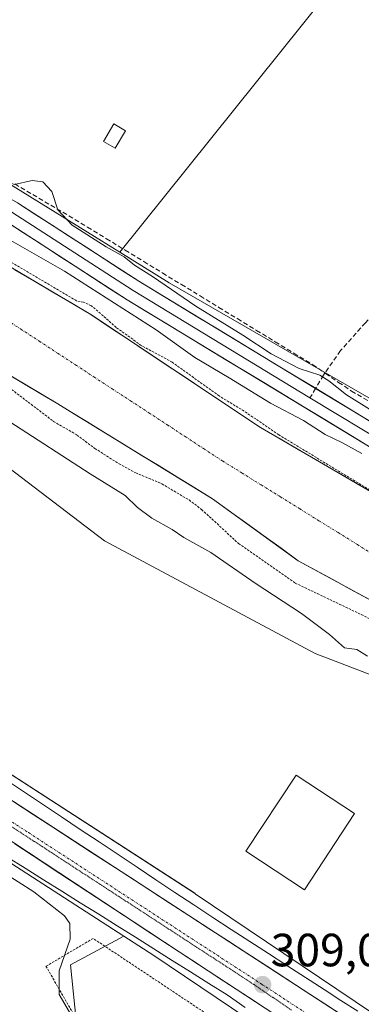
# Model space of a CAD drawing. Units: metres. Extents: x 584005 to 587475, y 4691925 to 4694280.
# Drawn here: x 586155 to 586228, y 4692136 to 4692347 of the extents above; entities that cross this region are included whole.
import ezdxf
from ezdxf.enums import TextEntityAlignment as Align

# ---------------------------------------------------------------- set-up
doc = ezdxf.new("R2010")
doc.units = ezdxf.units.M
doc.header["$MEASUREMENT"] = 0
for name, pattern in [('TRAZO_Y_PUNTO', [1, 0.5, -0.25, 0, -0.25]), ('TRAZOS', [0.75, 0.5, -0.25]), ('TRAZOS2', [0.375, 0.25, -0.125]), ('TRAZOSX2', [1.5, 1, -0.5])]:
    doc.linetypes.add(name, pattern=pattern)
for name, color, linetype, lineweight in [('Alambrada', 19, 'TRAZOS', 0), ('Arbolado forestal CxS', 92, 'Continuous', 0), ('Carretera de calzada única', 19, 'Continuous', 13), ('Carretera de calzada única Cxs', 19, 'Continuous', 13), ('Carretera de calzada única eje', 19, 'TRAZO_Y_PUNTO', 0), ('Carátula', 7, 'Continuous', 5), ('Corriente artificial lineal', 5, 'TRAZOSX2', 13), ('Corriente natural Cxs', 5, 'Continuous', 13), ('Corriente natural eje', 5, 'TRAZO_Y_PUNTO', 0), ('Corriente natural superficial', 5, 'Continuous', 13), ('Cultivos herbáceos CxS', 92, 'Continuous', 0), ('Cultivos leñosos CxS', 92, 'Continuous', 0), ('Curva de nivel auxiliar', 36, 'TRAZOS', 0), ('Curva de nivel normal', 36, 'Continuous', 0), ('Edificación industrial', 135, 'Continuous', 13), ('Edificación industrial Cxs', 135, 'Continuous', 13), ('Edificación ligera', 1, 'Continuous', 0), ('Edificación ligera Cxs', 1, 'Continuous', 0), ('Huerta CxS', 92, 'Continuous', 0), ('Layer 0', 7, 'Continuous', 0), ('Núcleo urbano CxS', 19, 'Continuous', 0), ('Punto de cota en terreno', 7, 'Continuous', 0), ('Rótulo de punto de cota en terreno', 19, 'Continuous', 0), ('Senda', 19, 'TRAZOSX2', 0), ('Suelo desnudo CxS', 43, 'Continuous', 0), ('Vía pecuaria', 92, 'Continuous', 13), ('Vía pecuaria CxS', 92, 'Continuous', 13), ('Vía pecuaria eje', 92, 'TRAZOS2', 0)]:
    doc.layers.add(name, color=color, linetype=linetype, lineweight=lineweight)
doc.styles.add('Arial', font='txt', dxfattribs={"height": 0.2})

# ---------------------------------------------------------------- blocks, each defined once
blk = doc.blocks.new('*U152')
at = {"layer": 'Cultivos herbáceos CxS', "color": 92, "linetype": 'Continuous', "lineweight": 0}
blk.add_polyline3d([(586422.9841, 4692256.8021, 303.4106), (586408.7527, 4692253.8063, 303.3196), (586414.7447, 4692236.5789, 303.1247), (586400.5133, 4692236.5791, 303.2086), (586388.5291, 4692236.5791, 303.1793), (586375.7959, 4692236.5793, 303.2471), (586361.5645, 4692229.0893, 303.2124), (586344.1209, 4692218.7645, 304.7288), (586344.1209, 4692218.7645, 304.7288), (586310.5501, 4692227.9825, 305.3455), (586257.8963, 4692250.1429, 304.6938), (586187.1379, 4692290.9139, 304.9307), (586176.5691, 4692297.4607, 305.1489), (586250.3459, 4692389.6818, 303.4446), (586230.5021, 4692396.8254, 303.7101), (586266.1979, 4692418.4769, 304.2184), (586275.3119, 4692398.9833, 304.2394), (586338.0183, 4692428.7491, 304.4628), (586340.9177, 4692384.2621, 304.4815), (586356.6713, 4692380.7271, 304.3757), (586374.1339, 4692418.4303, 304.2439), (586363.0213, 4692422.3991, 304.4234), (586392.7871, 4692468.0397, 304.0211)], dxfattribs=at)
blk = doc.blocks.new('*U154')
at = {"layer": 'Núcleo urbano CxS', "color": 19, "linetype": 'Continuous', "lineweight": 0}
for points in [[(585986.2769, 4692287.3913, 311.4427), (586025.2505, 4692266.0103, 310.6777), (586025.3181, 4692266.0637, 310.6638), (586039.1797, 4692257.5069, 310.5674), (586081.8051, 4692231.6105, 309.7011), (586082.0229, 4692231.4735, 309.6922), (586133.3991, 4692197.9521, 309.2314), (586192.6151, 4692159.6515, 309.0098), (586192.7149, 4692159.5859, 309.0094), (586192.7421, 4692159.5675, 309.0093), (586246.1517, 4692123.5613, 308.6228)], [(586237.2079, 4692110.2947, 308.4164), (586183.8615, 4692146.2583, 308.9859), (586177.3717, 4692150.4557, 308.9741), (586153.1189, 4692166.1423, 309.404), (586124.6961, 4692184.5261, 309.7314), (586124.6693, 4692184.5433, 309.7299), (586107.7015, 4692195.6145, 309.794), (586073.3875, 4692218.0033, 310.5463), (586062.8823, 4692224.3855, 310.5081), (586032.4841, 4692242.8535, 310.9139), (586030.8479, 4692243.8477, 310.9592), (586030.7995, 4692243.8773, 310.9602), (586006.1643, 4692259.0845, 311.3242)]]:
    blk.add_polyline3d(points, dxfattribs=at)
blk = doc.blocks.new('*U173')
at = {"layer": 'Suelo desnudo CxS', "color": 43, "linetype": 'Continuous', "lineweight": 0}
for points in [[(586233.4864, 4692220.9975, 301.746), (586214.8597, 4692231.1575, 301.5277), (586196.4447, 4692244.4925, 301.4833), (586165.8403, 4692263.2638, 301.4706), (586163.2402, 4692264.8586, 301.8017), (586140.9814, 4692278.058, 301.7349), (586135.3315, 4692279.4007, 302.3332), (586130.2647, 4692280.2298, 302.4473), (586122.8564, 4692282.611, 303.5466), (586112.5376, 4692285.9183, 303.4036), (586104.997, 4692287.6381, 304.1956), (586097.5901, 4692292.6901, 301.3145), (586082.5401, 4692298.2401, 303.5998), (586072.0024, 4692302.8566, 303.0324), (586060.3301, 4692307.9701, 303.6474), (586038.3801, 4692319.3001, 302.7042), (586029.9958, 4692324.2371, 302.3679), (586023.6901, 4692327.9501, 301.8513), (586021.1362, 4692331.836, 301.2549), (586016.4796, 4692336.7043, 300.8449), (586013.7279, 4692340.726, 300.8467)], [(586001.1111, 4692382.2826, 301.1917), (586016.1395, 4692368.3126, 301.3762), (586023.8653, 4692358.9993, 301.547), (586027.9928, 4692350.4267, 301.0301), (586033.5269, 4692342.4154, 300.953), (586041.8937, 4692336.6126, 301.0109), (586051.8421, 4692330.2626, 300.9818), (586067.5054, 4692320.9492, 300.9066), (586073.8308, 4692317.8287, 300.8458), (586085.1796, 4692310.3659, 301.1648), (586099.6259, 4692305.2859, 301.3597), (586108.9922, 4692302.2696, 300.8727), (586118.8347, 4692300.9996, 300.8979), (586126.931, 4692301.3171, 300.9474), (586131.972, 4692301.5528, 301.2474), (586138.5197, 4692301.7934, 301.8077), (586143.7585, 4692300.0471, 303.1639), (586149.8701, 4692296.1201, 302.5359), (586170.2801, 4692284.0901, 301.7506), (586206.7501, 4692259.7901, 302.1547), (586257.4801, 4692230.2601, 301.6357)]]:
    blk.add_polyline3d(points, dxfattribs=at)
blk = doc.blocks.new('*U175')
at = {"layer": 'Huerta CxS', "color": 92, "linetype": 'Continuous', "lineweight": 0}
blk.add_polyline3d([(586176.5691, 4692297.4607, 305.1489), (586141.7615, 4692319.0223, 305.3228), (586128.4745, 4692326.4074, 305.1396), (586123.8957, 4692328.7903, 305.2903), (586153.5083, 4692401.588, 303.5725), (586176.5271, 4692398.413, 303.8592), (586197.1649, 4692398.413, 303.8189), (586209.071, 4692398.413, 303.747), (586213.8334, 4692399.2067, 303.7309), (586216.2148, 4692405.5568, 303.5624), (586192.4021, 4692426.9879, 303.68), (586203.5147, 4692431.7505, 303.5395), (586221.7709, 4692434.9255, 303.4509), (586234.4709, 4692439.688, 303.8712), (586246.2029, 4692442.9067, 304.3561), (586253.4837, 4692425.9709, 303.531), (586261.0244, 4692429.543, 304.278), (586266.1979, 4692418.4769, 304.2184), (586230.5021, 4692396.8254, 303.7101), (586250.3459, 4692389.6818, 303.4446), (586176.5691, 4692297.4607, 305.1489)], close=True, dxfattribs=at)
blk = doc.blocks.new('*U204')
at = {"layer": 'Corriente natural Cxs', "color": 5, "linetype": 'Continuous', "lineweight": 13}
for points in [[(586229.76, 4692223.03, 301.15), (586226.04, 4692225.06, 301.06), (586222.31, 4692227.09, 301.36), (586218.59, 4692229.13, 301.2), (586214.86, 4692231.16, 301.4), (586211.18, 4692233.82, 301.6), (586207.49, 4692236.49, 301.51), (586203.81, 4692239.16, 301.39), (586200.13, 4692241.83, 301.51), (586196.44, 4692244.49, 301.56), (586192.62, 4692246.84, 301.77), (586188.79, 4692249.19, 301.76), (586184.97, 4692251.53, 301.7), (586181.14, 4692253.88, 301.2), (586177.32, 4692256.22, 301.02), (586173.49, 4692258.57, 300.9), (586169.67, 4692260.92, 301.26), (586165.84, 4692263.26, 301.35), (586163.24, 4692264.86, 301.44), (586159.53, 4692267.06, 301.62), (586155.82, 4692269.26, 301.54), (586152.11, 4692271.46, 301.8)], [(586153.95, 4692293.71, 302.9), (586158.03, 4692291.31, 302.79), (586162.12, 4692288.9, 302.7), (586166.2, 4692286.5, 302.62), (586170.28, 4692284.09, 301.86), (586174.33, 4692281.39, 302.2), (586178.38, 4692278.69, 302.29), (586182.44, 4692275.99, 302.36), (586186.49, 4692273.29, 301.37), (586190.54, 4692270.59, 302.37), (586194.59, 4692267.89, 302.43), (586198.65, 4692265.19, 302.5), (586202.7, 4692262.49, 302.29), (586206.75, 4692259.79, 302.48), (586210.98, 4692257.33, 302.39), (586215.21, 4692254.87, 302.48), (586219.43, 4692252.41, 302.58), (586223.66, 4692249.95, 302.44), (586227.89, 4692247.49, 302.38), (586232.12, 4692245.03, 302.54)]]:
    blk.add_polyline3d(points, dxfattribs=at)
blk = doc.blocks.new('*U209')
at = {"layer": 'Curva de nivel normal', "color": 36, "linetype": 'Continuous', "lineweight": 0}
for points in [[(586151.08, 4692301.18, 305), (586164.62, 4692293.42, 305), (586184.37, 4692280.8, 305), (586192.63, 4692274.86, 305), (586200, 4692270.48, 305), (586208.92, 4692265, 305), (586215.97, 4692261.28, 305), (586220.67, 4692258.32, 305), (586224.25, 4692256.57, 305), (586228.54, 4692254.19, 305)], [(586240.4, 4692257.38, 305), (586225.22, 4692266.8, 305), (586221.44, 4692269.85, 305), (586219.53, 4692271.05, 305), (586215.09, 4692272.5, 305), (586209.03, 4692275.62, 305), (586202.97, 4692279.62, 305), (586192.88, 4692285.86, 305), (586183.58, 4692292.23, 305), (586179.71, 4692294.69, 305), (586177.48, 4692296.46, 305), (586173.63, 4692298.61, 305), (586166.33, 4692303.31, 305), (586163.25, 4692306.56, 305), (586161.89, 4692310.54, 305), (586159.97, 4692312.62, 305), (586157.72, 4692312.91, 305), (586153.91, 4692312.07, 305), (586149.92, 4692313.44, 305), (586141.36, 4692318.67, 305), (586130.26, 4692324.58, 305), (586103.4, 4692339.38, 305), (586080.87, 4692351.5, 305)]]:
    blk.add_polyline3d(points, dxfattribs=at)
blk = doc.blocks.new('5PATER')
at = {"layer": 'Carátula', "linetype": 'Continuous', "lineweight": 5}
h = blk.add_hatch(color=250, dxfattribs=at)
edge = h.paths.add_edge_path()
edge.add_ellipse((0, 0.01), major_axis=(-1.33, -1.34), ratio=0.999422, start_angle=0, end_angle=360)
blk = doc.blocks.new('*U254')
at = {"layer": 'Carretera de calzada única Cxs', "color": 19, "linetype": 'Continuous', "lineweight": 13}
for points in [[(586153.76, 4692179.31, 309.31), (586157.93, 4692176.6, 309.22), (586162.11, 4692173.89, 309.24), (586166.28, 4692171.18, 309.13), (586170.46, 4692168.46, 309.21), (586174.63, 4692165.75, 309.08), (586178.8, 4692163.04, 309.1), (586182.98, 4692160.33, 309.07), (586187.15, 4692157.61, 309.07), (586191.33, 4692154.9, 309.07), (586195.5, 4692152.19, 309.06), (586199.68, 4692149.48, 309.05), (586203.85, 4692146.76, 309.01), (586208.02, 4692144.05, 308.98), (586212.2, 4692141.34, 308.93), (586216.37, 4692138.63, 309.01), (586220.55, 4692135.91, 308.93), (586224.72, 4692133.2, 308.97)], [(586209.72, 4692133.7, 308.85), (586205.63, 4692136.37, 308.87), (586201.54, 4692139.05, 308.92), (586197.46, 4692141.73, 308.89), (586193.37, 4692144.41, 308.86), (586189.28, 4692147.09, 308.94), (586185.36, 4692149.67, 308.98), (586181.43, 4692152.25, 308.99), (586177.51, 4692154.83, 308.94), (586173.58, 4692157.42, 309.15), (586169.66, 4692160, 309.08), (586165.73, 4692162.58, 309.14), (586161.81, 4692165.16, 309.13), (586157.89, 4692167.74, 309.29), (586153.96, 4692170.32, 309.19)]]:
    blk.add_polyline3d(points, dxfattribs=at)

msp = doc.modelspace()

# ---------------------------------------------------------------- linework, layer by layer
at = {"layer": 'Alambrada', "color": 19, "linetype": 'TRAZOS', "lineweight": 0}
msp.add_polyline3d([(586192.55, 4692101.42, 309.44), (586217.02, 4692119.19, 308.74), (586170.79, 4692149.96, 309.44), (586160.67, 4692143.98, 310.48), (586167.81, 4692131.52, 309.87)], dxfattribs=at)
at = {"layer": 'Arbolado forestal CxS', "color": 92, "linetype": 'Continuous', "lineweight": 0}
for points in [[(586306.73, 4692177.41, 305.21), (586218.53, 4692211.24, 306.48), (586173.24, 4692235.43, 307.66), (586147.19, 4692255.27, 307.79), (586124.31, 4692265.4, 308.67), (586107.81, 4692270.77, 309.02), (586089.11, 4692283.57, 309.2), (586088.58, 4692283.91, 309.31), (586083.95, 4692286.84, 310), (586066.05, 4692298.17, 309.2), (586072, 4692302.86, 303.03), (586082.54, 4692298.24, 303.6), (586097.59, 4692292.69, 301.31), (586105, 4692287.64, 304.2), (586112.54, 4692285.92, 303.4), (586122.86, 4692282.61, 303.55), (586130.26, 4692280.23, 302.45), (586135.33, 4692279.4, 302.33), (586140.98, 4692278.06, 301.73), (586163.24, 4692264.86, 301.8), (586165.84, 4692263.26, 301.47), (586196.44, 4692244.49, 301.48), (586214.86, 4692231.16, 301.53), (586233.49, 4692221, 301.75)], [(586072, 4692302.86, 303.03), (586082.54, 4692298.24, 303.6), (586097.59, 4692292.69, 301.31), (586105, 4692287.64, 304.2), (586112.54, 4692285.92, 303.4), (586122.86, 4692282.61, 303.55), (586130.26, 4692280.23, 302.45), (586135.33, 4692279.4, 302.33), (586140.98, 4692278.06, 301.73), (586163.24, 4692264.86, 301.8), (586165.84, 4692263.26, 301.47), (586196.44, 4692244.49, 301.48), (586214.86, 4692231.16, 301.53), (586233.49, 4692221, 301.75)], [(586066.05, 4692298.17, 309.2), (586083.95, 4692286.84, 310), (586088.58, 4692283.91, 309.31), (586089.11, 4692283.57, 309.2), (586107.81, 4692270.77, 309.02), (586124.31, 4692265.4, 308.67), (586147.19, 4692255.27, 307.79), (586173.24, 4692235.43, 307.66), (586218.53, 4692211.24, 306.48), (586306.73, 4692177.41, 305.21), (586339.13, 4692166.03, 304.88), (586356.32, 4692159.53, 304.46), (586363.2, 4692150.18, 305.09), (586370.23, 4692139.42, 305.05), (586373.79, 4692128.66, 304.92)]]:
    msp.add_polyline3d(points, dxfattribs=at)
at = {"layer": 'Carretera de calzada única', "color": 19, "linetype": 'Continuous', "lineweight": 13}
for points in [[(585974.13, 4692287.44), (586000.64, 4692274.89), (586032.65, 4692256.46), (586058.67, 4692240.51), (586124.54, 4692198.3), (586224.72, 4692133.2), (586261.49, 4692107.02), (586278.46, 4692092.7)], [(586343.71, 4692003.93), (586339.28, 4692010.99), (586319, 4692038.54), (586302.19, 4692059.35), (586280.5, 4692081.26), (586252.08, 4692105.02), (586230.16, 4692120.3), (586189.28, 4692147.09), (586134.34, 4692183.23)]]:
    msp.add_lwpolyline(points, dxfattribs=at)
at = {"layer": 'Carretera de calzada única eje', "color": 19, "linetype": 'TRAZO_Y_PUNTO', "lineweight": 0}
msp.add_lwpolyline([(586133.23, 4692188.26), (586156.91, 4692172.69), (586207, 4692140.14), (586227.44, 4692126.75), (586245.82, 4692113.66), (586256.78, 4692106.02), (586270.99, 4692094.14), (586272.02, 4692093.27)], dxfattribs=at)
at = {"layer": 'Corriente artificial lineal', "color": 5, "linetype": 'TRAZOSX2', "lineweight": 13}
msp.add_polyline3d([(586154, 4692312.15, 304.95), (586157.86, 4692309.87, 305.33), (586161.73, 4692307.59, 305.34), (586165.59, 4692305.31, 304.63), (586169.62, 4692302.85, 304.4), (586173.65, 4692300.39, 304.54), (586177.68, 4692297.92, 304.18), (586181.71, 4692295.46, 304.3), (586185.74, 4692293, 303.97), (586189.77, 4692290.53, 304.13), (586193.8, 4692288.07, 303.91), (586197.83, 4692285.61, 304.02), (586201.86, 4692283.15, 303.76), (586205.89, 4692280.68, 303.85), (586209.92, 4692278.22, 303.71), (586213.95, 4692275.76, 304), (586217.98, 4692273.3, 304.24), (586220.76, 4692271.4, 304.69), (586223.54, 4692269.5, 304.43), (586226.32, 4692267.61, 304.04), (586230.25, 4692265.36, 304.39)], dxfattribs=at)
at = {"layer": 'Corriente natural eje', "color": 5, "linetype": 'TRAZO_Y_PUNTO', "lineweight": 0}
msp.add_polyline3d([(586231.71, 4692232.06, 301.39), (586227.58, 4692234.62, 301.48), (586223.45, 4692237.19, 301.57), (586219.32, 4692239.75, 301.64), (586215.19, 4692242.32, 301.67), (586211.06, 4692244.88, 301.6), (586206.92, 4692247.44, 301.48), (586202.79, 4692250.01, 301.44), (586198.66, 4692252.57, 301.4), (586194.73, 4692255.14, 301.31), (586190.8, 4692257.71, 301.31), (586186.88, 4692260.27, 301.06), (586182.95, 4692262.84, 300.91), (586179.02, 4692265.41, 300.99), (586175.09, 4692267.98, 301.13), (586171.17, 4692270.54, 301.16), (586167.24, 4692273.11, 301.06), (586163.31, 4692275.68, 300.98), (586159.38, 4692278.25, 300.94), (586155.46, 4692280.81, 301.07), (586151.53, 4692283.38, 301.33)], dxfattribs=at)
at = {"layer": 'Corriente natural superficial', "color": 5, "linetype": 'Continuous', "lineweight": 13}
for points in [[(586153.95, 4692293.71, 302.9), (586158.03, 4692291.31, 302.79), (586162.12, 4692288.9, 302.7), (586166.2, 4692286.5, 302.62), (586170.28, 4692284.09, 301.86), (586174.33, 4692281.39, 302.2), (586178.38, 4692278.69, 302.29), (586182.44, 4692275.99, 302.36), (586186.49, 4692273.29, 301.37), (586190.54, 4692270.59, 302.37), (586194.59, 4692267.89, 302.43), (586198.65, 4692265.19, 302.5), (586202.7, 4692262.49, 302.29), (586206.75, 4692259.79, 302.48), (586210.98, 4692257.33, 302.39), (586215.21, 4692254.87, 302.48), (586219.43, 4692252.41, 302.58), (586223.66, 4692249.95, 302.44), (586227.89, 4692247.49, 302.38), (586232.12, 4692245.03, 302.54)], [(586229.76, 4692223.03, 301.15), (586226.04, 4692225.06, 301.06), (586222.31, 4692227.09, 301.36), (586218.59, 4692229.13, 301.2), (586214.86, 4692231.16, 301.4), (586211.18, 4692233.82, 301.6), (586207.49, 4692236.49, 301.51), (586203.81, 4692239.16, 301.39), (586200.13, 4692241.83, 301.51), (586196.44, 4692244.49, 301.56), (586192.62, 4692246.84, 301.77), (586188.79, 4692249.19, 301.76), (586184.97, 4692251.53, 301.7), (586181.14, 4692253.88, 301.2), (586177.32, 4692256.22, 301.02), (586173.49, 4692258.57, 300.9), (586169.67, 4692260.92, 301.26), (586165.84, 4692263.26, 301.35), (586163.24, 4692264.86, 301.44), (586159.53, 4692267.06, 301.62), (586155.82, 4692269.26, 301.54), (586152.11, 4692271.46, 301.8)]]:
    msp.add_polyline3d(points, dxfattribs=at)
at = {"layer": 'Cultivos herbáceos CxS', "color": 92, "linetype": 'Continuous', "lineweight": 0}
for points in [[(586266.2, 4692418.48, 304.22), (586230.5, 4692396.83, 303.71), (586250.35, 4692389.68, 303.44), (586176.57, 4692297.46, 305.15)], [(586246.15, 4692123.56, 308.62), (586192.74, 4692159.57, 309.01), (586192.71, 4692159.59, 309.01), (586192.62, 4692159.65, 309.01), (586133.4, 4692197.95, 309.23), (586082.02, 4692231.47, 309.69), (586081.81, 4692231.61, 309.7), (586039.18, 4692257.51, 310.57), (586025.32, 4692266.06, 310.66), (586066.05, 4692298.17, 309.2), (586083.95, 4692286.84, 310), (586088.58, 4692283.91, 309.31), (586089.11, 4692283.57, 309.2), (586107.81, 4692270.77, 309.02), (586124.31, 4692265.4, 308.67), (586147.19, 4692255.27, 307.79), (586173.24, 4692235.43, 307.66), (586218.53, 4692211.24, 306.48), (586306.73, 4692177.41, 305.21), (586339.13, 4692166.03, 304.88), (586356.32, 4692159.53, 304.46), (586363.2, 4692150.18, 305.09), (586370.23, 4692139.42, 305.05), (586373.79, 4692128.66, 304.92)], [(586066.05, 4692298.17, 309.2), (586083.95, 4692286.84, 310), (586088.58, 4692283.91, 309.31), (586089.11, 4692283.57, 309.2), (586107.81, 4692270.77, 309.02), (586124.31, 4692265.4, 308.67), (586147.19, 4692255.27, 307.79), (586173.24, 4692235.43, 307.66), (586218.53, 4692211.24, 306.48), (586306.73, 4692177.41, 305.21), (586339.13, 4692166.03, 304.88), (586356.32, 4692159.53, 304.46), (586363.2, 4692150.18, 305.09), (586370.23, 4692139.42, 305.05), (586373.79, 4692128.66, 304.92)], [(586176.57, 4692297.46, 305.15), (586187.14, 4692290.91, 304.93), (586257.9, 4692250.14, 304.69), (586310.55, 4692227.98, 305.35), (586344.12, 4692218.76, 304.73)], [(586025.32, 4692266.06, 310.66), (586039.18, 4692257.51, 310.57), (586081.81, 4692231.61, 309.7), (586082.02, 4692231.47, 309.69), (586133.4, 4692197.95, 309.23), (586192.62, 4692159.65, 309.01), (586192.71, 4692159.59, 309.01), (586192.74, 4692159.57, 309.01), (586246.15, 4692123.56, 308.62), (586263.35, 4692111.97, 308.44), (586263.75, 4692111.68, 308.46), (586264.15, 4692111.35, 308.48), (586287.21, 4692091.18, 308.89)], [(586177.37, 4692150.46, 308.97), (586165.95, 4692144.3, 309.52), (586167.77, 4692126.07, 310.41), (586185.98, 4692089.99, 310.52), (586060.3, 4692044.42, 315.32), (586082.16, 4691993.39, 313.18), (586094.91, 4691964.22, 314.08), (586101.44, 4691956.96, 314.02)], [(586177.37, 4692150.46, 308.97), (586183.86, 4692146.26, 308.99), (586237.21, 4692110.29, 308.42), (586253.99, 4692098.98, 308.65), (586280.3, 4692075.96, 308.75), (586287.22, 4692069.45, 308.88)]]:
    msp.add_polyline3d(points, dxfattribs=at)
msp.add_polyline3d([(586101.44, 4691956.96, 314.02), (586094.91, 4691964.22, 314.08), (586082.16, 4691993.39, 313.18), (586060.3, 4692044.42, 315.32), (586185.98, 4692089.99, 310.52), (586167.77, 4692126.07, 310.41), (586165.95, 4692144.3, 309.52), (586177.37, 4692150.46, 308.97), (586183.86, 4692146.26, 308.99), (586237.21, 4692110.29, 308.42), (586253.99, 4692098.98, 308.65), (586280.3, 4692075.96, 308.75), (586287.22, 4692069.45, 308.88), (586201.94, 4692015.09, 310.76), (586101.44, 4691956.96, 314.02)], close=True, dxfattribs=at)
at = {"layer": 'Cultivos leñosos CxS', "color": 92, "linetype": 'Continuous', "lineweight": 0}
for points in [[(585951.01, 4692067.76, 318.47), (586029.33, 4692116.97, 313.98), (586034.03, 4692118.83, 312.33), (586153.12, 4692166.14, 309.4), (586177.37, 4692150.46, 308.97), (586165.95, 4692144.3, 309.52), (586167.77, 4692126.07, 310.41), (586185.98, 4692089.99, 310.52), (586060.3, 4692044.42, 315.32), (586082.16, 4691993.39, 313.18), (586094.91, 4691964.22, 314.08), (586101.44, 4691956.96, 314.02), (586099.53, 4691955.86, 314.35), (586103.56, 4691950.49, 314.17), (585847.88, 4691947.35, 328.53)], [(586153.12, 4692166.14, 309.4), (586177.37, 4692150.46, 308.97)], [(586177.37, 4692150.46, 308.97), (586165.95, 4692144.3, 309.52), (586167.77, 4692126.07, 310.41), (586185.98, 4692089.99, 310.52), (586060.3, 4692044.42, 315.32), (586082.16, 4691993.39, 313.18), (586094.91, 4691964.22, 314.08), (586101.44, 4691956.96, 314.02)]]:
    msp.add_polyline3d(points, dxfattribs=at)
at = {"layer": 'Curva de nivel auxiliar', "color": 36, "linetype": 'TRAZOS', "lineweight": 0}
for points in [[(586235.43, 4692243.21, 302.5), (586210.67, 4692258.23, 302.5), (586203.25, 4692263.32, 302.5), (586197.89, 4692266.57, 302.5), (586187.81, 4692273.81, 302.5), (586181.12, 4692277.44, 302.5), (586175.76, 4692281.32, 302.5), (586170.44, 4692285.98, 302.5), (586168.74, 4692286.71, 302.5), (586167.24, 4692287.04, 302.5), (586150.39, 4692296.97, 0)], [(586150.9, 4692269.77, 302.5), (586162.31, 4692261.1, 302.5), (586167.31, 4692258.18, 302.5), (586171.16, 4692255.29, 302.5), (586176.36, 4692251.99, 302.5), (586179.95, 4692250.02, 302.5), (586185.59, 4692247.68, 302.5), (586191.42, 4692244.21, 302.5), (586194.11, 4692242.18, 302.5), (586202.06, 4692234.83, 302.5), (586214.22, 4692226.36, 302.5), (586236.69, 4692215.6, 302.5)]]:
    msp.add_polyline3d(points, dxfattribs=at)
at = {"layer": 'Curva de nivel normal', "color": 36, "linetype": 'Continuous', "lineweight": 0}
for points in [[(586229.74, 4692210.61, 305), (586227.45, 4692212.1, 305), (586224.79, 4692212.44, 305), (586221.61, 4692215.26, 305), (586215.55, 4692219.82, 305), (586205.62, 4692226.32, 305), (586196.11, 4692232.89, 305), (586190.27, 4692236.12, 305), (586187.8, 4692237.87, 305), (586183.43, 4692240.3, 305), (586180.34, 4692242.57, 305), (586177.69, 4692245.21, 305), (586170.18, 4692249.86, 305), (586152.9, 4692261, 305)], [(586152.12, 4692163.77, 310), (586158.09, 4692159.99, 310), (586164.68, 4692154.79, 310), (586165.78, 4692153.19, 310), (586165.89, 4692149.77, 310), (586163.48, 4692143.02, 310), (586163.48, 4692137.9, 310), (586166.24, 4692133.22, 310)]]:
    msp.add_polyline3d(points, dxfattribs=at)
at = {"layer": 'Edificación industrial', "color": 135, "linetype": 'Continuous', "lineweight": 13}
msp.add_polyline3d([(586226.96, 4692176.79, 308.78), (586216.18, 4692160.43, 308.79), (586203.64, 4692168.69, 308.8), (586214.41, 4692185.05, 308.7), (586226.96, 4692176.79, 308.78)], dxfattribs=at)
at = {"layer": 'Edificación industrial Cxs', "color": 135, "linetype": 'Continuous', "lineweight": 13}
msp.add_polyline3d([(586226.96, 4692176.79, 308.78), (586216.18, 4692160.43, 308.79), (586203.64, 4692168.69, 308.8), (586214.41, 4692185.05, 308.7), (586226.96, 4692176.79, 308.78)], close=True, dxfattribs=at)
at = {"layer": 'Edificación ligera', "color": 1, "linetype": 'Continuous', "lineweight": 0}
msp.add_polyline3d([(586177.73, 4692323.59, 303.88), (586175.52, 4692319.83, 303.87), (586173.04, 4692321.28, 303.93), (586175.24, 4692325.05, 303.88), (586177.73, 4692323.59, 303.88)], dxfattribs=at)
at = {"layer": 'Edificación ligera Cxs', "color": 1, "linetype": 'Continuous', "lineweight": 0}
msp.add_polyline3d([(586177.73, 4692323.59, 303.88), (586175.52, 4692319.83, 303.87), (586173.04, 4692321.28, 303.93), (586175.24, 4692325.05, 303.88), (586177.73, 4692323.59, 303.88)], close=True, dxfattribs=at)
at = {"layer": 'Huerta CxS', "color": 92, "linetype": 'Continuous', "lineweight": 0}
for points in [[(586266.2, 4692418.48, 304.22), (586230.5, 4692396.83, 303.71), (586250.35, 4692389.68, 303.44), (586176.57, 4692297.46, 305.15)], [(586123.9, 4692328.79, 305.29), (586128.47, 4692326.41, 305.14), (586141.76, 4692319.02, 305.32), (586176.57, 4692297.46, 305.15)]]:
    msp.add_polyline3d(points, dxfattribs=at)
at = {"layer": 'Layer 0', "linetype": 'Continuous', "lineweight": 0}
for points in [[(586412.67, 4692152.23), (586405.57, 4692163.58), (586396.7, 4692174.41), (586387.48, 4692183.42), (586374.9, 4692193.97), (586351.53, 4692206.71), (586333.48, 4692213.42), (586314.8, 4692218.99), (586277.34, 4692231.76), (586259.38, 4692239.88), (586233.28, 4692253.79), (586178.11, 4692287.24), (586152.11, 4692304.07), (586120.46, 4692322.27), (586089.87, 4692337.15), (586059.66, 4692354.28), (586046.95, 4692363), (586035.6, 4692372.49), (586017.66, 4692389.82), (586003.23, 4692401.81)], [(586016.41, 4692397), (586020.81, 4692393.34), (586038.76, 4692376), (586049.81, 4692366.77), (586062.17, 4692358.29), (586092.07, 4692341.34), (586122.67, 4692326.45), (586154.57, 4692308.1), (586180.62, 4692291.24), (586218.6, 4692268.21)], [(586013.99, 4692395.94), (586017.04, 4692393.41), (586019.24, 4692391.58), (586037.18, 4692374.25), (586042.71, 4692369.63), (586048.38, 4692364.89), (586060.92, 4692356.29), (586090.97, 4692339.25), (586106.27, 4692331.81), (586121.57, 4692324.36), (586137.52, 4692315.19), (586153.34, 4692306.09), (586179.37, 4692289.24), (586217.39, 4692266.19)], [(586218.6, 4692268.21), (586235.61, 4692257.9), (586261.47, 4692244.12), (586279.08, 4692236.16), (586316.23, 4692223.49), (586334.98, 4692217.91), (586353.5, 4692211.02), (586377.58, 4692197.89), (586390.65, 4692186.92), (586400.19, 4692177.61), (586409.41, 4692166.34), (586414.07, 4692158.9)], [(586217.39, 4692266.19), (586234.45, 4692255.85), (586260.43, 4692242), (586278.21, 4692233.96), (586296.94, 4692227.58), (586315.52, 4692221.24), (586324.86, 4692218.46), (586334.23, 4692215.67), (586343.26, 4692212.31), (586352.52, 4692208.87), (586376.24, 4692195.93), (586382.78, 4692190.45), (586389.07, 4692185.17), (586393.68, 4692180.67), (586398.45, 4692176.01), (586402.88, 4692170.6), (586407.49, 4692164.96), (586409.82, 4692161.24), (586412.97, 4692156.2)]]:
    msp.add_lwpolyline(points, dxfattribs=at)
for points in [[(586154.57, 4692308.1, 305.82), (586158.29, 4692305.69, 305.79), (586162.01, 4692303.28, 305.82), (586165.73, 4692300.87, 305.42), (586169.46, 4692298.47, 305.68), (586173.18, 4692296.06, 305.44), (586176.9, 4692293.65, 305.72), (586180.62, 4692291.24, 305.42), (586184.85, 4692288.68, 305.56), (586189.08, 4692286.11, 305.23), (586193.31, 4692283.55, 305.34), (586197.54, 4692280.98, 305.15), (586201.77, 4692278.42, 305.49), (586206, 4692275.85, 305.08), (586210.23, 4692273.29, 305.25), (586214.46, 4692270.72, 305.18), (586218.69, 4692268.16, 305.48), (586222.92, 4692265.59, 305.3), (586227.15, 4692263.03, 305.5), (586231.38, 4692260.46, 305.36)], [(586229.04, 4692256.36, 305.2), (586224.79, 4692258.94, 305.45), (586220.55, 4692261.51, 305.37), (586216.3, 4692264.08, 305.53), (586212.06, 4692266.66, 305.45), (586207.82, 4692269.23, 305.53), (586203.57, 4692271.8, 305.47), (586199.33, 4692274.37, 305.59), (586195.09, 4692276.95, 305.56), (586190.84, 4692279.52, 305.57), (586186.6, 4692282.09, 305.41), (586182.35, 4692284.67, 305.24), (586178.11, 4692287.24, 305.28), (586174.4, 4692289.64, 305.33), (586170.68, 4692292.05, 305.36), (586166.97, 4692294.45, 305.28), (586163.25, 4692296.86, 305.37), (586159.54, 4692299.26, 305.52), (586155.82, 4692301.67, 305.49), (586152.11, 4692304.07, 305.77)]]:
    msp.add_polyline3d(points, dxfattribs=at)
at = {"layer": 'Núcleo urbano CxS', "color": 19, "linetype": 'Continuous', "lineweight": 0}
for points in [[(586025.32, 4692266.06, 310.66), (586039.18, 4692257.51, 310.57), (586081.81, 4692231.61, 309.7), (586082.02, 4692231.47, 309.69), (586133.4, 4692197.95, 309.23), (586192.62, 4692159.65, 309.01), (586192.71, 4692159.59, 309.01), (586192.74, 4692159.57, 309.01), (586246.15, 4692123.56, 308.62), (586263.35, 4692111.97, 308.44), (586263.75, 4692111.68, 308.46), (586264.15, 4692111.35, 308.48), (586287.21, 4692091.18, 308.89)], [(586153.12, 4692166.14, 309.4), (586177.37, 4692150.46, 308.97)], [(586177.37, 4692150.46, 308.97), (586183.86, 4692146.26, 308.99), (586237.21, 4692110.29, 308.42), (586253.99, 4692098.98, 308.65), (586280.3, 4692075.96, 308.75), (586287.22, 4692069.45, 308.88)]]:
    msp.add_polyline3d(points, dxfattribs=at)
at = {"layer": 'Senda', "color": 19, "linetype": 'TRAZOSX2', "lineweight": 0}
for points in [[(586304.41, 4692356.08), (586301.23, 4692353.28), (586293.69, 4692345.58), (586285.18, 4692336.49), (586274.55, 4692326.36), (586264.66, 4692315.81), (586257.93, 4692309.73), (586249.17, 4692301.46), (586237.25, 4692290.43), (586229.3, 4692282.32), (586223.95, 4692276.32), (586220.3, 4692271.05), (586218.6, 4692268.21)], [(586218.6, 4692268.21), (586217.39, 4692266.19)]]:
    msp.add_lwpolyline(points, dxfattribs=at)
at = {"layer": 'Suelo desnudo CxS', "color": 43, "linetype": 'Continuous', "lineweight": 0}
for points in [[(585804.36, 4692565.95, 305.29), (585810.1, 4692550.72, 305.88), (585841.29, 4692507.57, 305.64), (585874.39, 4692463.8, 305.89), (585886.47, 4692460.01, 305.86), (585939.84, 4692444.22, 305.82), (585972.58, 4692435.54, 305.4), (585977.99, 4692432.1, 305.26), (586020.8, 4692399.11, 304.72), (586097.57, 4692342.49, 305.78), (586123.9, 4692328.79, 305.29), (586128.47, 4692326.41, 305.14), (586141.76, 4692319.02, 305.32), (586176.57, 4692297.46, 305.15), (586187.14, 4692290.91, 304.93), (586257.9, 4692250.14, 304.69), (586310.55, 4692227.98, 305.35), (586344.12, 4692218.76, 304.73), (586364.68, 4692211.24, 303.82), (586389.78, 4692193.02, 303.99), (586415.37, 4692167.41, 303.84)], [(586257.48, 4692230.26, 301.64), (586206.75, 4692259.79, 302.15), (586170.28, 4692284.09, 301.75), (586149.87, 4692296.12, 302.54), (586143.76, 4692300.05, 303.16), (586138.52, 4692301.79, 301.81), (586131.97, 4692301.55, 301.25), (586126.93, 4692301.32, 300.95), (586118.83, 4692301, 300.9), (586108.99, 4692302.27, 300.87), (586099.63, 4692305.29, 301.36), (586085.18, 4692310.37, 301.16), (586073.83, 4692317.83, 300.85), (586067.51, 4692320.95, 300.91), (586051.84, 4692330.26, 300.98), (586041.89, 4692336.61, 301.01), (586033.53, 4692342.42, 300.95), (586027.99, 4692350.43, 301.03), (586023.87, 4692359, 301.55), (586016.14, 4692368.31, 301.38), (586001.11, 4692382.28, 301.19)], [(586001.11, 4692382.28, 301.19), (586016.14, 4692368.31, 301.38), (586023.87, 4692359, 301.55), (586027.99, 4692350.43, 301.03), (586033.53, 4692342.42, 300.95), (586041.89, 4692336.61, 301.01), (586051.84, 4692330.26, 300.98), (586067.51, 4692320.95, 300.91), (586073.83, 4692317.83, 300.85), (586085.18, 4692310.37, 301.16), (586099.63, 4692305.29, 301.36), (586108.99, 4692302.27, 300.87), (586118.83, 4692301, 300.9), (586126.93, 4692301.32, 300.95), (586131.97, 4692301.55, 301.25), (586138.52, 4692301.79, 301.81), (586143.76, 4692300.05, 303.16), (586149.87, 4692296.12, 302.54), (586170.28, 4692284.09, 301.75), (586206.75, 4692259.79, 302.15), (586257.48, 4692230.26, 301.64)], [(586001.11, 4692382.28, 301.19), (586016.14, 4692368.31, 301.38), (586023.87, 4692359, 301.55), (586027.99, 4692350.43, 301.03), (586033.53, 4692342.42, 300.95), (586041.89, 4692336.61, 301.01), (586051.84, 4692330.26, 300.98), (586067.51, 4692320.95, 300.91), (586073.83, 4692317.83, 300.85), (586085.18, 4692310.37, 301.16), (586099.63, 4692305.29, 301.36), (586108.99, 4692302.27, 300.87), (586118.83, 4692301, 300.9), (586126.93, 4692301.32, 300.95), (586131.97, 4692301.55, 301.25), (586138.52, 4692301.79, 301.81), (586143.76, 4692300.05, 303.16), (586149.87, 4692296.12, 302.54), (586170.28, 4692284.09, 301.75), (586206.75, 4692259.79, 302.15), (586257.48, 4692230.26, 301.64)], [(586123.9, 4692328.79, 305.29), (586128.47, 4692326.41, 305.14), (586141.76, 4692319.02, 305.32), (586176.57, 4692297.46, 305.15)], [(586072, 4692302.86, 303.03), (586082.54, 4692298.24, 303.6), (586097.59, 4692292.69, 301.31), (586105, 4692287.64, 304.2), (586112.54, 4692285.92, 303.4), (586122.86, 4692282.61, 303.55), (586130.26, 4692280.23, 302.45), (586135.33, 4692279.4, 302.33), (586140.98, 4692278.06, 301.73), (586163.24, 4692264.86, 301.8), (586165.84, 4692263.26, 301.47), (586196.44, 4692244.49, 301.48), (586214.86, 4692231.16, 301.53), (586233.49, 4692221, 301.75)], [(586176.57, 4692297.46, 305.15), (586187.14, 4692290.91, 304.93), (586257.9, 4692250.14, 304.69), (586310.55, 4692227.98, 305.35), (586344.12, 4692218.76, 304.73)]]:
    msp.add_polyline3d(points, dxfattribs=at)
at = {"layer": 'Vía pecuaria', "color": 92, "linetype": 'Continuous', "lineweight": 13}
for points in [[(586151.78, 4692184.24, 308.98), (586155.84, 4692181.53, 308.94), (586159.91, 4692178.82, 308.84), (586163.97, 4692176.11, 308.86), (586168.04, 4692173.4, 308.85), (586172.1, 4692170.69, 308.89), (586176.16, 4692167.98, 308.8), (586180.23, 4692165.27, 308.87), (586184.29, 4692162.56, 308.92), (586188.36, 4692159.85, 308.98), (586192.42, 4692157.14, 309), (586196.49, 4692154.43, 309.01), (586200.48, 4692151.85, 308.99), (586204.46, 4692149.27, 308.95), (586208.45, 4692146.69, 308.89), (586212.44, 4692144.11, 308.83), (586216.43, 4692141.52, 308.83), (586220.41, 4692138.94, 308.81), (586224.04, 4692136.63, 308.78), (586227.67, 4692134.32, 308.78)], [(586128.71, 4692180.95, 309.64), (586130.91, 4692179.69, 309.73), (586135.18, 4692177.26, 309.56), (586139.45, 4692174.82, 309.42), (586143.71, 4692172.38, 309.28), (586147.98, 4692169.95, 309.3), (586152.25, 4692167.51, 309.05), (586156.19, 4692165.04, 309.04), (586160.14, 4692162.56, 309.06), (586164.09, 4692160.09, 309), (586168.04, 4692157.61, 308.95), (586171.99, 4692155.14, 309.09), (586175.93, 4692152.66, 308.87), (586179.88, 4692150.19, 308.87), (586183.83, 4692147.72, 308.83), (586187.78, 4692145.24, 308.76), (586191.73, 4692142.77, 308.74), (586195.67, 4692140.29, 308.77), (586199.62, 4692137.82, 308.77), (586203.45, 4692135.1, 308.73)]]:
    msp.add_polyline3d(points, dxfattribs=at)
at = {"layer": 'Vía pecuaria CxS', "color": 92, "linetype": 'Continuous', "lineweight": 13}
for points in [[(586151.78, 4692184.24, 308.98), (586155.84, 4692181.53, 308.94), (586159.91, 4692178.82, 308.84), (586163.97, 4692176.11, 308.86), (586168.04, 4692173.4, 308.85), (586172.1, 4692170.69, 308.89), (586176.16, 4692167.98, 308.8), (586180.23, 4692165.27, 308.87), (586184.29, 4692162.56, 308.92), (586188.36, 4692159.85, 308.98), (586192.42, 4692157.14, 309), (586196.49, 4692154.43, 309.01), (586200.48, 4692151.85, 308.99), (586204.46, 4692149.27, 308.95), (586208.45, 4692146.69, 308.89), (586212.44, 4692144.11, 308.83), (586216.43, 4692141.52, 308.83), (586220.41, 4692138.94, 308.81), (586224.04, 4692136.63, 308.78), (586227.67, 4692134.32, 308.78)], [(586203.45, 4692135.1, 308.73), (586199.62, 4692137.82, 308.77), (586195.67, 4692140.29, 308.77), (586191.73, 4692142.77, 308.74), (586187.78, 4692145.24, 308.76), (586183.83, 4692147.72, 308.83), (586179.88, 4692150.19, 308.87), (586175.93, 4692152.66, 308.87), (586171.99, 4692155.14, 309.09), (586168.04, 4692157.61, 308.95), (586164.09, 4692160.09, 309), (586160.14, 4692162.56, 309.06), (586156.19, 4692165.04, 309.04), (586152.25, 4692167.51, 309.05)]]:
    msp.add_polyline3d(points, dxfattribs=at)
at = {"layer": 'Vía pecuaria eje', "color": 92, "linetype": 'TRAZOS2', "lineweight": 0}
msp.add_polyline3d([(586132.58, 4692187.47, 309.69), (586134.99, 4692185.9, 309.65), (586139.14, 4692183.2, 309.61), (586143.28, 4692180.5, 309.55), (586147.43, 4692177.8, 309.5), (586151.58, 4692175.09, 309.45), (586155.72, 4692172.39, 309.39), (586159.87, 4692169.69, 309.37), (586164.02, 4692166.99, 309.28), (586168.16, 4692164.28, 309.27), (586172.31, 4692161.58, 309.24), (586176.46, 4692158.88, 309.22), (586180.6, 4692156.18, 309.13), (586184.75, 4692153.48, 309.14), (586188.89, 4692150.77, 309.09), (586193.04, 4692148.07, 309.08), (586197.19, 4692145.37, 309.06), (586201.33, 4692142.67, 309.03), (586205.48, 4692139.97, 309.01), (586209.48, 4692137.22, 308.98), (586213.49, 4692134.48, 308.96)], dxfattribs=at)

# ---------------------------------------------------------------- block references
at = {"layer": 'Carretera de calzada única Cxs', "color": 19, "linetype": 'Continuous', "lineweight": 13}
msp.add_blockref('*U254', (0, 0), dxfattribs=at)
at = {"layer": 'Corriente natural Cxs', "color": 5, "linetype": 'Continuous', "lineweight": 13}
msp.add_blockref('*U204', (0, 0), dxfattribs=at)
at = {"layer": 'Cultivos herbáceos CxS', "color": 92, "linetype": 'Continuous', "lineweight": 0}
msp.add_blockref('*U152', (0, 0), dxfattribs=at)
at = {"layer": 'Curva de nivel normal', "color": 36, "linetype": 'Continuous', "lineweight": 0}
msp.add_blockref('*U209', (0, 0), dxfattribs=at)
at = {"layer": 'Huerta CxS', "color": 92, "linetype": 'Continuous', "lineweight": 0}
msp.add_blockref('*U175', (0, 0), dxfattribs=at)
at = {"layer": 'Núcleo urbano CxS', "color": 19, "linetype": 'Continuous', "lineweight": 0}
msp.add_blockref('*U154', (0, 0), dxfattribs=at)
at = {"layer": 'Punto de cota en terreno', "linetype": 'Continuous', "lineweight": 0}
msp.add_blockref('5PATER', (586207.2, 4692140.01, 309.03), dxfattribs=at)
at = {"layer": 'Suelo desnudo CxS', "color": 43, "linetype": 'Continuous', "lineweight": 0}
msp.add_blockref('*U173', (0, 0), dxfattribs=at)

# ---------------------------------------------------------------- texts
at = {"layer": 'Rótulo de punto de cota en terreno', "color": 19, "linetype": 'Continuous', "lineweight": 0, "style": 'Arial'}
msp.add_text('309,03', height=7, dxfattribs=at).set_placement((586208.96, 4692141.77), align=Align.BOTTOM_LEFT)

doc.saveas('drawing.dxf')
